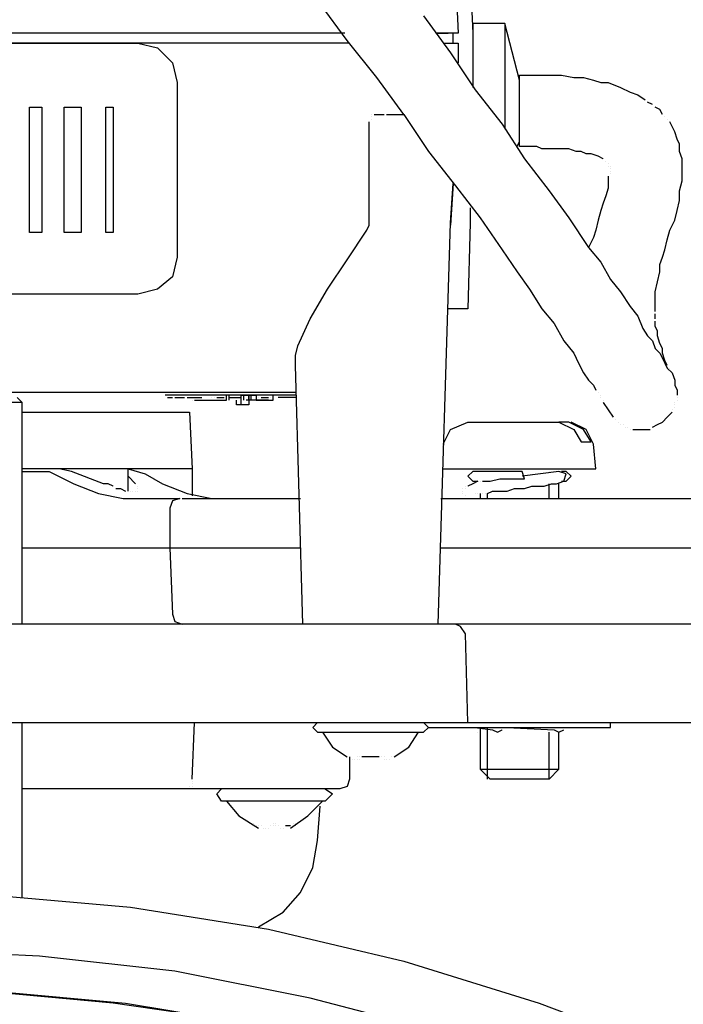
# Model space of a CAD drawing. Units: millimetres. Extents: x 14303 to 67572, y 2942 to 12698.
# Drawn here: x 25805 to 25887, y 9726 to 9848 of the extents above; entities that cross this region are included whole.
import ezdxf

# ---------------------------------------------------------------- set-up
doc = ezdxf.new("R2010")
doc.units = ezdxf.units.MM
doc.layers.add('AIRZONE HARDWARE', color=7, linetype='Continuous')

msp = doc.modelspace()

# ---------------------------------------------------------------- linework, layer by layer
at = {"layer": 'AIRZONE HARDWARE', "color": 7}
for p, q in [((25859.05, 9854.09), (25859.36, 9846.74)), ((25860.89, 9854.09), (25861.2, 9846.74)), ((25845.58, 9845.82), (25842.21, 9850.42)), ((25855.07, 9848.89), (25858.44, 9844.29)), ((25865.18, 9847.97), (25861.2, 9847.97)), ((25861.2, 9847.97), (25861.2, 9841.23)), ((25867.01, 9840.92), (25865.18, 9847.97)), ((25865.18, 9847.97), (25865.18, 9834.8)), ((25845.27, 9846.74), (25727.67, 9846.74)), ((25859.36, 9846.74), (25856.6, 9846.74)), ((25856.6, 9846.74), (25858.13, 9846.74)), ((25858.44, 9846.74), (25858.44, 9846.74)), ((25858.75, 9845.52), (25858.75, 9846.74)), ((25861.2, 9846.74), (25861.2, 9840.01)), ((25845.88, 9845.52), (25727.67, 9845.52)), ((25757.07, 9845.52), (25819.55, 9845.52)), ((25757.07, 9845.52), (25819.55, 9845.52)), ((25819.55, 9845.52), (25822, 9844.91)), ((25819.55, 9845.52), (25822, 9844.91)), ((25849.25, 9841.23), (25845.58, 9845.82)), ((25857.52, 9845.52), (25859.36, 9845.52)), ((25859.36, 9845.52), (25859.36, 9843.07)), ((25822, 9844.91), (25823.83, 9843.07)), ((25822, 9844.91), (25823.83, 9843.07)), ((25858.44, 9844.29), (25861.5, 9839.7)), ((25861.2, 9844.29), (25861.2, 9844.29)), ((25823.83, 9843.07), (25824.45, 9840.62)), ((25823.83, 9843.07), (25824.45, 9840.62)), ((25867.01, 9832.66), (25867.01, 9841.54)), ((25867.01, 9841.54), (25868.85, 9841.54)), ((25868.85, 9841.54), (25870.69, 9841.54)), ((25870.69, 9841.54), (25872.22, 9841.54)), ((25872.22, 9841.54), (25873.75, 9841.23)), ((25824.45, 9840.62), (25824.45, 9818.87)), ((25824.45, 9840.62), (25824.45, 9840.62)), ((25852.62, 9836.64), (25849.25, 9841.23)), ((25873.75, 9841.23), (25874.98, 9841.23)), ((25874.98, 9841.23), (25876.2, 9840.92)), ((25876.2, 9840.92), (25877.12, 9840.62)), ((25877.12, 9840.62), (25878.04, 9840.62)), ((25878.04, 9840.62), (25879.57, 9840.01)), ((25861.5, 9839.7), (25864.87, 9835.41)), ((25879.57, 9840.01), (25880.79, 9839.39)), ((25880.79, 9839.39), (25881.71, 9839.09)), ((25881.71, 9839.09), (25882.63, 9838.47)), ((25883.55, 9837.86), (25882.94, 9838.17)), ((25882.94, 9838.17), (25882.94, 9838.17)), ((25806.07, 9837.56), (25807.6, 9837.56)), ((25806.07, 9821.94), (25806.07, 9837.56)), ((25806.07, 9837.56), (25806.07, 9837.56)), ((25806.07, 9837.56), (25807.6, 9837.56)), ((25807.6, 9837.56), (25807.6, 9821.94)), ((25807.6, 9837.56), (25807.6, 9837.56)), ((25810.36, 9837.56), (25812.5, 9837.56)), ((25810.36, 9821.94), (25810.36, 9837.56)), ((25810.36, 9837.56), (25810.36, 9837.56)), ((25810.36, 9837.56), (25812.5, 9837.56)), ((25812.5, 9837.56), (25812.5, 9821.94)), ((25812.5, 9837.56), (25812.5, 9837.56)), ((25815.57, 9821.94), (25815.57, 9837.56)), ((25815.57, 9837.56), (25816.48, 9837.56)), ((25815.57, 9837.56), (25815.57, 9837.56)), ((25815.57, 9837.56), (25816.48, 9837.56)), ((25816.48, 9837.56), (25816.48, 9821.94)), ((25816.48, 9837.56), (25816.48, 9837.56)), ((25848.64, 9836.64), (25848.64, 9836.64)), ((25848.64, 9836.64), (25848.64, 9836.64)), ((25848.95, 9836.64), (25849.56, 9836.64)), ((25849.56, 9836.64), (25850.17, 9836.64)), ((25850.17, 9836.64), (25850.17, 9836.64)), ((25850.48, 9836.64), (25851.7, 9836.64)), ((25851.7, 9836.64), (25852.62, 9836.64)), ((25852.62, 9836.64), (25852.62, 9836.64)), ((25852.62, 9836.64), (25852.62, 9836.64)), ((25852.62, 9836.64), (25855.68, 9832.04)), ((25884.47, 9837.25), (25883.86, 9837.56)), ((25883.86, 9837.56), (25883.86, 9837.56)), ((25884.78, 9836.64), (25884.47, 9837.25)), ((25848.33, 9834.49), (25848.33, 9835.72)), ((25848.33, 9835.72), (25848.33, 9835.72)), ((25848.64, 9836.33), (25848.64, 9836.33)), ((25848.64, 9836.33), (25848.64, 9836.33)), ((25848.64, 9836.33), (25848.64, 9836.33)), ((25848.64, 9836.02), (25848.64, 9836.02)), ((25864.87, 9835.41), (25867.63, 9831.12)), ((25885.08, 9836.33), (25885.08, 9836.33)), ((25885.39, 9836.02), (25885.39, 9836.02)), ((25886.31, 9834.49), (25885.69, 9835.72)), ((25885.69, 9835.72), (25885.69, 9835.72)), ((25848.33, 9833.57), (25848.33, 9834.49)), ((25886.61, 9833.57), (25886.31, 9834.49)), ((25848.33, 9828.67), (25848.33, 9833.57)), ((25866.71, 9832.66), (25867.01, 9833.27)), ((25886.92, 9832.96), (25886.61, 9833.57)), ((25886.92, 9832.04), (25886.92, 9832.96)), ((25855.68, 9832.04), (25859.05, 9827.76)), ((25867.93, 9832.66), (25867.01, 9832.66)), ((25869.16, 9832.66), (25867.93, 9832.66)), ((25869.77, 9832.35), (25869.16, 9832.66)), ((25870.69, 9832.35), (25869.77, 9832.35)), ((25871.91, 9832.35), (25870.69, 9832.35)), ((25873.14, 9832.35), (25871.91, 9832.35)), ((25874.06, 9832.04), (25873.14, 9832.35)), ((25874.67, 9832.04), (25874.06, 9832.04)), ((25875.28, 9831.74), (25874.67, 9832.04)), ((25875.9, 9831.74), (25875.28, 9831.74)), ((25876.81, 9831.43), (25875.9, 9831.74)), ((25887.23, 9831.12), (25886.92, 9832.04)), ((25867.63, 9831.12), (25870.69, 9827.14)), ((25877.43, 9831.12), (25876.81, 9831.43)), ((25877.43, 9831.12), (25877.43, 9831.12)), ((25877.73, 9830.82), (25877.73, 9830.82)), ((25877.73, 9830.82), (25877.73, 9830.82)), ((25878.04, 9830.51), (25878.04, 9830.51)), ((25878.04, 9830.51), (25878.04, 9830.51)), ((25878.04, 9830.51), (25878.04, 9830.51)), ((25887.23, 9830.21), (25887.23, 9831.12)), ((25878.04, 9830.21), (25878.04, 9830.21)), ((25878.34, 9830.21), (25878.34, 9830.21)), ((25878.34, 9830.21), (25878.34, 9830.21)), ((25878.34, 9829.9), (25878.34, 9829.9)), ((25878.34, 9829.9), (25878.34, 9829.9)), ((25878.34, 9829.59), (25878.34, 9829.59)), ((25878.34, 9829.29), (25878.34, 9829.29)), ((25887.23, 9829.29), (25887.23, 9830.21)), ((25887.23, 9828.37), (25887.23, 9829.29)), ((25848.33, 9824.08), (25848.33, 9828.67)), ((25858.44, 9823.16), (25858.75, 9828.06)), ((25858.75, 9828.06), (25858.44, 9822.86)), ((25878.04, 9828.98), (25878.04, 9828.37)), ((25878.04, 9828.37), (25878.04, 9827.45)), ((25886.92, 9827.14), (25887.23, 9828.37)), ((25859.05, 9827.76), (25862.11, 9823.77)), ((25870.69, 9827.14), (25873.14, 9823.77)), ((25878.04, 9827.45), (25877.73, 9826.53)), ((25886.92, 9825.92), (25886.92, 9827.14)), ((25877.43, 9825.61), (25877.12, 9824.69)), ((25877.73, 9826.53), (25877.43, 9825.61)), ((25886.61, 9824.69), (25886.92, 9825.92)), ((25860.89, 9825), (25860.89, 9823.16)), ((25877.12, 9824.69), (25876.81, 9823.47)), ((25886.31, 9823.47), (25886.61, 9824.69)), ((25848.33, 9823.47), (25848.33, 9824.08)), ((25848.33, 9822.86), (25848.33, 9823.47)), ((25856.91, 9773.24), (25858.44, 9823.16)), ((25860.89, 9823.16), (25860.58, 9812.44)), ((25862.11, 9823.77), (25864.87, 9819.79)), ((25873.14, 9823.77), (25875.59, 9820.1)), ((25876.81, 9823.47), (25876.51, 9822.24)), ((25885.69, 9822.24), (25886.31, 9823.47)), ((25807.6, 9821.94), (25806.07, 9821.94)), ((25812.5, 9821.94), (25810.36, 9821.94)), ((25816.48, 9821.94), (25815.57, 9821.94)), ((25845.58, 9818.57), (25848.03, 9822.24)), ((25848.03, 9822.24), (25848.33, 9822.86)), ((25876.51, 9822.24), (25876.2, 9821.32)), ((25885.39, 9821.02), (25885.69, 9822.24)), ((25876.2, 9821.32), (25875.59, 9820.1)), ((25885.08, 9819.79), (25885.39, 9821.02)), ((25864.87, 9819.79), (25866.71, 9817.04)), ((25875.59, 9820.1), (25877.12, 9818.26)), ((25884.78, 9818.87), (25885.08, 9819.79)), ((25824.45, 9818.87), (25823.83, 9816.42)), ((25843.13, 9814.89), (25845.58, 9818.57)), ((25877.12, 9818.26), (25878.34, 9816.12)), ((25884.47, 9817.96), (25884.78, 9818.87)), ((25866.71, 9817.04), (25868.24, 9814.89)), ((25884.16, 9815.81), (25884.47, 9817.04)), ((25884.47, 9817.04), (25884.47, 9817.96)), ((25823.83, 9816.42), (25822, 9814.89)), ((25878.34, 9816.12), (25879.57, 9814.59)), ((25883.86, 9814.59), (25884.16, 9815.81)), ((25822, 9814.89), (25819.55, 9814.28)), ((25840.98, 9811.22), (25843.13, 9814.89)), ((25868.24, 9814.89), (25869.77, 9812.44)), ((25879.57, 9814.59), (25880.79, 9812.75)), ((25883.86, 9813.67), (25883.86, 9814.59)), ((25819.55, 9814.28), (25757.07, 9814.28)), ((25883.86, 9812.75), (25883.86, 9813.67)), ((25860.58, 9812.44), (25858.13, 9812.44)), ((25869.77, 9812.44), (25871.3, 9810.61)), ((25880.79, 9812.75), (25881.71, 9811.53)), ((25883.86, 9812.14), (25883.86, 9812.75)), ((25839.45, 9807.85), (25840.98, 9811.22)), ((25881.71, 9811.53), (25882.33, 9809.99)), ((25883.86, 9811.22), (25883.86, 9811.83)), ((25883.86, 9811.83), (25883.86, 9811.83)), ((25883.86, 9810.3), (25883.86, 9810.91)), ((25883.86, 9810.91), (25883.86, 9810.91)), ((25871.3, 9810.61), (25872.53, 9808.46)), ((25882.33, 9809.99), (25882.94, 9809.08)), ((25884.16, 9809.69), (25883.86, 9810.3)), ((25884.16, 9809.08), (25884.16, 9809.69)), ((25872.53, 9808.46), (25873.75, 9806.93)), ((25882.94, 9809.08), (25883.55, 9808.46)), ((25883.55, 9808.46), (25883.86, 9807.54)), ((25884.47, 9808.16), (25884.16, 9809.08)), ((25839.15, 9806.63), (25839.45, 9807.85)), ((25883.86, 9807.54), (25884.47, 9806.93)), ((25884.78, 9807.54), (25884.47, 9808.16)), ((25884.78, 9806.93), (25884.78, 9807.54)), ((25839.15, 9805.4), (25839.15, 9806.63)), ((25873.75, 9806.93), (25874.36, 9805.71)), ((25884.47, 9806.93), (25884.78, 9806.32)), ((25885.08, 9806.01), (25884.78, 9806.93)), ((25884.78, 9806.32), (25885.08, 9805.71)), ((25885.39, 9805.4), (25885.08, 9806.01)), ((25840.06, 9773.24), (25839.15, 9805.4)), ((25874.36, 9805.71), (25874.98, 9804.48)), ((25885.08, 9805.71), (25885.39, 9805.09)), ((25885.39, 9805.09), (25886, 9804.48)), ((25885.39, 9805.09), (25885.39, 9805.09)), ((25885.69, 9805.09), (25885.69, 9805.09)), ((25885.69, 9805.09), (25885.69, 9805.09)), ((25885.69, 9805.09), (25885.69, 9805.09)), ((25874.98, 9804.48), (25875.59, 9803.56)), ((25875.59, 9803.56), (25876.2, 9802.95)), ((25886, 9804.48), (25886.31, 9803.56)), ((25886.31, 9803.56), (25886.31, 9802.95)), ((25876.2, 9802.95), (25876.51, 9802.34)), ((25876.51, 9802.34), (25876.51, 9802.34)), ((25886.31, 9802.95), (25886.61, 9802.34)), ((25886.61, 9802.34), (25886.61, 9801.73)), ((25839.15, 9802.03), (25737.47, 9802.03)), ((25804.54, 9801.42), (25805.15, 9800.81)), ((25822.92, 9802.03), (25822.92, 9802.03)), ((25839.15, 9801.73), (25822.92, 9801.73)), ((25823.22, 9801.73), (25823.22, 9801.73)), ((25823.22, 9801.42), (25823.83, 9801.42)), ((25824.14, 9801.42), (25824.14, 9801.42)), ((25824.14, 9801.42), (25824.14, 9801.42)), ((25824.14, 9801.42), (25825.36, 9801.42)), ((25824.14, 9801.42), (25824.14, 9801.42)), ((25825.67, 9801.42), (25825.67, 9801.42)), ((25825.67, 9801.42), (25825.67, 9801.42)), ((25825.67, 9801.42), (25827.51, 9801.42)), ((25825.67, 9801.42), (25825.67, 9801.42)), ((25825.67, 9801.42), (25825.67, 9801.42)), ((25825.67, 9801.42), (25825.67, 9801.42)), ((25826.28, 9801.11), (25826.28, 9801.11)), ((25826.28, 9801.11), (25826.28, 9801.11)), ((25826.59, 9801.11), (25829.04, 9801.11)), ((25826.59, 9801.11), (25826.59, 9801.11)), ((25826.59, 9801.11), (25826.59, 9801.11)), ((25826.59, 9801.11), (25826.59, 9801.11)), ((25828.73, 9801.73), (25827.51, 9801.73)), ((25827.51, 9801.42), (25827.51, 9801.42)), ((25827.51, 9801.11), (25827.51, 9801.11)), ((25828.73, 9801.42), (25828.73, 9801.42)), ((25828.73, 9801.42), (25828.73, 9801.42)), ((25829.04, 9801.42), (25829.04, 9801.42)), ((25829.04, 9801.42), (25829.04, 9801.42)), ((25829.04, 9801.11), (25829.65, 9801.11)), ((25829.04, 9801.11), (25829.04, 9801.11)), ((25829.04, 9801.11), (25829.04, 9801.11)), ((25829.04, 9801.11), (25829.04, 9801.11)), ((25829.35, 9801.42), (25829.35, 9801.42)), ((25829.35, 9801.42), (25830.26, 9801.42)), ((25829.65, 9801.11), (25830.57, 9801.11)), ((25829.65, 9801.11), (25829.65, 9801.11)), ((25829.65, 9801.11), (25829.65, 9801.11)), ((25830.26, 9801.42), (25830.26, 9801.42)), ((25830.57, 9801.73), (25830.57, 9801.73)), ((25830.57, 9801.11), (25830.57, 9801.73)), ((25830.57, 9801.11), (25830.57, 9801.11)), ((25830.88, 9801.11), (25830.88, 9801.73)), ((25830.88, 9801.42), (25832.41, 9801.42)), ((25830.88, 9801.42), (25830.88, 9801.42)), ((25831.8, 9800.5), (25831.8, 9801.11)), ((25834.86, 9801.73), (25832.41, 9801.73)), ((25832.41, 9801.73), (25834.25, 9801.73)), ((25832.41, 9801.11), (25832.41, 9801.73)), ((25832.41, 9801.42), (25832.41, 9801.42)), ((25832.41, 9801.42), (25832.41, 9801.42)), ((25832.41, 9801.42), (25832.41, 9801.42)), ((25832.41, 9800.5), (25832.41, 9801.11)), ((25832.41, 9801.11), (25832.41, 9801.11)), ((25832.41, 9801.11), (25832.41, 9801.11)), ((25832.71, 9801.11), (25832.71, 9801.73)), ((25833.63, 9801.11), (25833.02, 9801.11)), ((25833.33, 9801.11), (25833.33, 9801.73)), ((25833.33, 9801.73), (25833.33, 9800.5)), ((25833.33, 9801.11), (25833.33, 9801.11)), ((25833.63, 9801.11), (25833.63, 9801.73)), ((25835.78, 9801.11), (25833.63, 9801.11)), ((25834.25, 9801.73), (25834.25, 9801.11)), ((25834.25, 9801.11), (25836.39, 9801.11)), ((25834.55, 9801.42), (25834.55, 9801.42)), ((25834.55, 9801.42), (25834.55, 9801.42)), ((25834.86, 9801.42), (25834.86, 9801.42)), ((25834.86, 9801.42), (25835.78, 9801.42)), ((25835.78, 9801.42), (25835.78, 9801.42)), ((25835.78, 9801.42), (25835.78, 9801.42)), ((25835.78, 9801.11), (25835.78, 9801.11)), ((25837, 9801.73), (25836.08, 9801.73)), ((25836.08, 9801.42), (25836.08, 9801.42)), ((25836.39, 9801.11), (25836.39, 9801.73)), ((25836.39, 9801.11), (25836.39, 9801.11)), ((25836.39, 9801.11), (25836.39, 9801.11)), ((25836.39, 9801.11), (25836.39, 9801.11)), ((25838.23, 9801.42), (25837, 9801.42)), ((25837, 9801.42), (25837, 9801.42)), ((25839.15, 9801.42), (25838.23, 9801.42)), ((25838.23, 9801.42), (25838.23, 9801.42)), ((25876.81, 9802.03), (25876.81, 9802.03)), ((25877.12, 9801.73), (25877.12, 9801.73)), ((25877.12, 9801.42), (25877.12, 9801.42)), ((25877.43, 9801.11), (25877.43, 9801.11)), ((25886.61, 9801.42), (25886.61, 9801.42)), ((25886.61, 9801.11), (25886.61, 9801.11)), ((25805.15, 9800.81), (25771.47, 9800.81)), ((25805.15, 9773.24), (25805.15, 9800.81)), ((25832.41, 9800.5), (25831.8, 9800.5)), ((25833.33, 9800.5), (25832.41, 9800.5)), ((25877.43, 9800.81), (25878.04, 9799.89)), ((25877.43, 9800.81), (25877.43, 9800.81)), ((25877.43, 9800.81), (25877.43, 9800.81)), ((25878.04, 9799.89), (25878.65, 9798.97)), ((25886, 9799.89), (25886, 9799.89)), ((25886, 9799.89), (25886, 9799.89)), ((25886.31, 9800.81), (25886.31, 9800.81)), ((25886.31, 9800.5), (25886.31, 9800.5)), ((25886.31, 9800.5), (25886.31, 9800.5)), ((25886.31, 9800.19), (25886.31, 9800.19)), ((25886.31, 9800.19), (25886.31, 9800.19)), ((25805.15, 9799.58), (25825.98, 9799.58)), ((25825.98, 9799.58), (25826.28, 9792.54)), ((25878.65, 9798.97), (25878.65, 9798.97)), ((25878.96, 9798.66), (25878.96, 9798.66)), ((25884.78, 9798.36), (25885.39, 9798.97)), ((25885.39, 9798.97), (25886, 9799.58)), ((25886, 9799.58), (25886, 9799.58)), ((25857.52, 9795.6), (25858.44, 9797.44)), ((25858.44, 9797.44), (25860.58, 9798.36)), ((25860.58, 9798.36), (25871.91, 9798.36)), ((25871.91, 9798.36), (25873.75, 9797.44)), ((25873.14, 9798.36), (25871.91, 9798.36)), ((25874.98, 9797.44), (25873.14, 9798.36)), ((25875.28, 9797.44), (25873.45, 9798.36)), ((25873.45, 9798.36), (25873.45, 9798.36)), ((25873.75, 9797.44), (25874.67, 9795.91)), ((25875.9, 9795.91), (25874.98, 9797.44)), ((25876.2, 9795.6), (25875.28, 9797.44)), ((25879.26, 9798.36), (25879.26, 9798.36)), ((25879.57, 9798.05), (25879.57, 9798.05)), ((25879.88, 9798.05), (25879.88, 9798.05)), ((25880.18, 9797.74), (25880.18, 9797.74)), ((25880.49, 9797.74), (25880.49, 9797.74)), ((25880.79, 9797.44), (25880.79, 9797.44)), ((25881.1, 9797.44), (25881.71, 9797.44)), ((25881.71, 9797.44), (25882.63, 9797.44)), ((25882.63, 9797.44), (25883.24, 9797.44)), ((25883.24, 9797.44), (25883.24, 9797.44)), ((25883.55, 9797.74), (25884.16, 9798.05)), ((25884.16, 9798.05), (25884.78, 9798.36)), ((25874.67, 9795.91), (25875.9, 9795.91)), ((25876.51, 9792.54), (25876.2, 9795.6)), ((25826.28, 9792.54), (25805.15, 9792.54)), ((25806.38, 9792.54), (25806.38, 9792.54)), ((25811.28, 9792.23), (25809.75, 9792.54)), ((25818.32, 9789.78), (25818.32, 9792.54)), ((25818.32, 9792.54), (25820.47, 9791.93)), ((25826.28, 9792.54), (25826.28, 9789.17)), ((25857.52, 9792.54), (25876.51, 9792.54)), ((25862.11, 9792.54), (25862.11, 9792.54)), ((25805.15, 9792.23), (25808.52, 9792.23)), ((25808.52, 9792.23), (25811.58, 9790.7)), ((25815.26, 9790.7), (25811.28, 9792.23)), ((25818.32, 9791.62), (25819.24, 9790.7)), ((25820.47, 9791.93), (25822.61, 9790.7)), ((25861.2, 9792.23), (25860.58, 9791.62)), ((25860.58, 9791.62), (25861.2, 9791.01)), ((25867.32, 9792.23), (25861.2, 9792.23)), ((25863.03, 9792.23), (25863.03, 9792.23)), ((25863.34, 9791.01), (25864.56, 9791.31)), ((25864.56, 9791.31), (25866.1, 9791.31)), ((25866.1, 9791.31), (25867.63, 9791.31)), ((25871.91, 9792.23), (25867.32, 9791.62)), ((25867.63, 9791.31), (25867.32, 9792.23)), ((25870.69, 9792.23), (25870.69, 9792.23)), ((25871.91, 9792.23), (25871.91, 9792.23)), ((25872.83, 9791.93), (25871.91, 9792.23)), ((25872.83, 9792.23), (25872.22, 9792.23)), ((25872.22, 9792.23), (25872.22, 9792.23)), ((25872.53, 9791.01), (25872.83, 9791.93)), ((25873.45, 9791.62), (25872.83, 9792.23)), ((25872.83, 9791.01), (25873.45, 9791.62)), ((25811.58, 9790.7), (25814.65, 9789.48)), ((25815.87, 9790.7), (25815.26, 9790.7)), ((25816.48, 9790.39), (25815.87, 9790.7)), ((25816.48, 9790.39), (25816.48, 9790.39)), ((25816.79, 9790.09), (25817.4, 9790.09)), ((25817.4, 9790.09), (25818.02, 9789.78)), ((25819.24, 9790.7), (25819.24, 9790.7)), ((25819.55, 9790.39), (25819.55, 9790.39)), ((25819.55, 9790.09), (25819.55, 9790.09)), ((25819.55, 9790.09), (25819.55, 9790.09)), ((25822.61, 9790.7), (25825.67, 9789.48)), ((25859.97, 9790.09), (25859.97, 9790.09)), ((25860.28, 9790.39), (25860.28, 9790.39)), ((25860.28, 9790.09), (25860.28, 9790.09)), ((25861.2, 9790.7), (25860.58, 9790.39)), ((25860.58, 9790.39), (25860.58, 9790.39)), ((25861.2, 9791.01), (25861.81, 9791.01)), ((25861.81, 9791.01), (25861.2, 9790.7)), ((25862.11, 9791.01), (25862.11, 9791.01)), ((25862.42, 9791.01), (25862.42, 9791.01)), ((25862.42, 9791.01), (25863.34, 9791.01)), ((25865.48, 9789.78), (25866.4, 9790.09)), ((25866.4, 9790.09), (25867.01, 9790.09)), ((25867.01, 9790.09), (25867.63, 9790.09)), ((25867.63, 9790.09), (25868.55, 9790.39)), ((25868.55, 9790.39), (25869.16, 9790.39)), ((25869.16, 9790.39), (25870.08, 9790.39)), ((25870.08, 9790.39), (25871, 9790.7)), ((25870.69, 9788.86), (25870.69, 9790.7)), ((25871, 9790.7), (25871.61, 9790.7)), ((25871.61, 9790.7), (25872.53, 9791.01)), ((25871.91, 9788.86), (25871.91, 9790.7)), ((25872.22, 9791.01), (25872.83, 9791.01)), ((25814.65, 9789.48), (25817.71, 9788.86)), ((25817.71, 9788.86), (25824.75, 9788.86)), ((25818.02, 9789.78), (25818.02, 9789.78)), ((25818.32, 9789.78), (25818.32, 9789.78)), ((25818.63, 9789.78), (25818.63, 9789.78)), ((25818.93, 9789.78), (25818.93, 9789.78)), ((25819.24, 9789.78), (25819.24, 9789.78)), ((25819.55, 9789.78), (25819.55, 9789.78)), ((25819.55, 9789.78), (25819.55, 9789.78)), ((25824.75, 9788.86), (25823.83, 9788.56)), ((25824.75, 9788.86), (25824.75, 9788.86)), ((25825.06, 9788.86), (25839.76, 9788.86)), ((25825.67, 9789.48), (25828.73, 9788.86)), ((25857.21, 9788.86), (25919.38, 9788.86)), ((25859.97, 9789.78), (25859.97, 9789.78)), ((25859.97, 9789.78), (25859.97, 9789.78)), ((25859.97, 9789.48), (25859.97, 9789.48)), ((25860.28, 9789.17), (25860.28, 9789.17)), ((25860.28, 9789.17), (25860.28, 9789.17)), ((25860.58, 9788.86), (25860.58, 9788.86)), ((25861.5, 9789.48), (25861.5, 9789.48)), ((25861.5, 9789.48), (25861.5, 9789.48)), ((25861.5, 9789.48), (25861.5, 9789.48)), ((25861.5, 9789.48), (25861.5, 9789.48)), ((25861.81, 9789.48), (25861.81, 9789.48)), ((25862.11, 9789.48), (25862.11, 9788.86)), ((25862.11, 9789.48), (25862.11, 9789.48)), ((25862.42, 9789.48), (25862.42, 9789.48)), ((25862.73, 9789.48), (25862.73, 9789.48)), ((25863.03, 9789.48), (25863.65, 9789.78)), ((25863.03, 9788.86), (25863.03, 9789.48)), ((25863.65, 9789.78), (25864.56, 9789.78)), ((25864.56, 9789.78), (25865.48, 9789.78)), ((25823.83, 9788.56), (25823.53, 9787.64)), ((25823.53, 9787.64), (25823.53, 9782.74)), ((25805.15, 9782.74), (25823.53, 9782.74)), ((25823.53, 9782.74), (25824.45, 9782.74)), ((25823.53, 9782.74), (25823.83, 9774.47)), ((25824.45, 9782.74), (25839.76, 9782.74)), ((25857.21, 9782.74), (25920.3, 9782.74)), ((25823.83, 9774.47), (25824.14, 9773.55)), ((25850.48, 9773.24), (25790.15, 9773.24)), ((25806.99, 9773.24), (25805.15, 9773.24)), ((25806.38, 9773.24), (25806.38, 9773.24)), ((25824.14, 9773.55), (25825.06, 9773.24)), ((25859.05, 9773.24), (25850.48, 9773.24)), ((25865.48, 9773.24), (25859.05, 9773.24)), ((25859.66, 9772.94), (25859.05, 9773.24)), ((25860.28, 9772.02), (25859.66, 9772.94)), ((25900.7, 9773.24), (25865.48, 9773.24)), ((25860.58, 9761), (25860.28, 9772.02)), ((25790.45, 9761), (25850.78, 9761)), ((25805.15, 9739.25), (25805.15, 9761)), ((25826.28, 9753.95), (25826.59, 9761)), ((25841.9, 9761), (25841.29, 9760.38)), ((25850.78, 9761), (25860.58, 9761)), ((25855.68, 9760.38), (25855.07, 9761)), ((25855.38, 9761), (25855.38, 9761)), ((25860.58, 9761), (25866.4, 9761)), ((25866.4, 9761), (25904.68, 9761)), ((25878.34, 9760.38), (25878.34, 9761)), ((25841.29, 9760.38), (25841.9, 9759.77)), ((25841.9, 9759.77), (25855.07, 9759.77)), ((25842.51, 9759.77), (25843.74, 9757.93)), ((25853.23, 9757.93), (25854.46, 9759.77)), ((25855.07, 9759.77), (25855.68, 9760.38)), ((25855.68, 9760.38), (25878.34, 9760.38)), ((25861.5, 9760.38), (25863.65, 9760.08)), ((25861.5, 9760.38), (25861.5, 9760.38)), ((25861.81, 9759.77), (25861.81, 9759.77)), ((25862.11, 9760.38), (25862.11, 9755.18)), ((25862.11, 9760.08), (25862.11, 9760.08)), ((25863.03, 9753.95), (25863.03, 9760.38)), ((25863.65, 9760.08), (25864.26, 9759.77)), ((25864.26, 9759.77), (25864.87, 9760.08)), ((25864.26, 9759.77), (25864.26, 9759.77)), ((25864.56, 9760.38), (25864.56, 9760.38)), ((25864.87, 9760.08), (25864.87, 9760.08)), ((25865.48, 9760.38), (25871.3, 9760.08)), ((25870.69, 9753.95), (25870.69, 9759.77)), ((25871.3, 9760.08), (25871.91, 9759.77)), ((25871.91, 9759.77), (25872.53, 9760.08)), ((25871.91, 9755.18), (25871.91, 9759.77)), ((25843.74, 9757.93), (25845.58, 9756.71)), ((25851.4, 9756.71), (25853.23, 9757.93)), ((25845.58, 9756.71), (25845.58, 9756.71)), ((25845.88, 9756.71), (25845.88, 9753.95)), ((25846.19, 9756.4), (25846.19, 9756.4)), ((25846.19, 9756.4), (25846.19, 9756.4)), ((25846.5, 9756.4), (25846.5, 9756.4)), ((25846.8, 9756.71), (25846.8, 9756.71)), ((25846.8, 9756.71), (25846.8, 9756.71)), ((25846.8, 9756.71), (25846.8, 9756.71)), ((25846.8, 9756.71), (25846.8, 9756.71)), ((25846.8, 9756.71), (25846.8, 9756.71)), ((25846.8, 9756.71), (25846.8, 9756.71)), ((25846.8, 9756.4), (25846.8, 9756.4)), ((25846.8, 9756.4), (25846.8, 9756.4)), ((25847.11, 9756.71), (25847.11, 9756.71)), ((25847.11, 9756.71), (25847.11, 9756.71)), ((25847.11, 9756.71), (25847.11, 9756.71)), ((25847.11, 9756.71), (25847.11, 9756.71)), ((25847.11, 9756.71), (25847.11, 9756.71)), ((25847.11, 9756.71), (25847.11, 9756.71)), ((25847.11, 9756.71), (25847.11, 9756.71)), ((25847.11, 9756.71), (25847.11, 9756.71)), ((25847.11, 9756.71), (25847.11, 9756.71)), ((25847.11, 9756.4), (25847.11, 9756.4)), ((25847.11, 9756.4), (25847.11, 9756.4)), ((25847.11, 9756.4), (25847.11, 9756.4)), ((25847.11, 9756.4), (25847.11, 9756.4)), ((25849.56, 9756.71), (25847.41, 9756.71)), ((25847.41, 9756.71), (25847.41, 9756.71)), ((25847.41, 9756.71), (25847.41, 9756.71)), ((25847.41, 9756.71), (25847.41, 9756.71)), ((25849.56, 9756.71), (25849.56, 9756.71)), ((25849.56, 9756.71), (25849.56, 9756.71)), ((25849.86, 9756.71), (25849.86, 9756.71)), ((25849.86, 9756.71), (25849.86, 9756.71)), ((25849.86, 9756.71), (25849.86, 9756.71)), ((25849.86, 9756.71), (25849.86, 9756.71)), ((25849.86, 9756.71), (25849.86, 9756.71)), ((25849.86, 9756.71), (25849.86, 9756.71)), ((25849.86, 9756.71), (25849.86, 9756.71)), ((25849.86, 9756.71), (25849.86, 9756.71)), ((25850.17, 9756.71), (25850.17, 9756.71)), ((25850.17, 9756.71), (25850.17, 9756.71)), ((25850.17, 9756.71), (25850.17, 9756.71)), ((25850.17, 9756.71), (25850.17, 9756.71)), ((25850.17, 9756.71), (25850.17, 9756.71)), ((25850.17, 9756.71), (25850.17, 9756.71)), ((25850.17, 9756.71), (25850.17, 9756.71)), ((25850.17, 9756.4), (25850.17, 9756.4)), ((25850.17, 9756.4), (25850.17, 9756.4)), ((25850.17, 9756.4), (25850.17, 9756.4)), ((25850.17, 9756.4), (25850.17, 9756.4)), ((25850.48, 9756.4), (25850.48, 9756.4)), ((25850.78, 9756.4), (25850.78, 9756.4)), ((25850.78, 9756.4), (25850.78, 9756.4)), ((25851.09, 9756.71), (25851.09, 9756.71)), ((25851.09, 9756.71), (25851.09, 9756.71)), ((25862.11, 9755.18), (25871.91, 9755.18)), ((25863.34, 9753.95), (25862.11, 9755.18)), ((25871.91, 9755.18), (25870.69, 9753.95)), ((25826.28, 9753.65), (25826.28, 9753.65)), ((25826.28, 9753.34), (25826.28, 9753.34)), ((25845.88, 9753.95), (25845.58, 9753.03)), ((25870.69, 9753.95), (25863.34, 9753.95)), ((25825.36, 9752.73), (25805.15, 9752.73)), ((25836.39, 9752.73), (25825.36, 9752.73)), ((25825.36, 9752.73), (25825.36, 9752.73)), ((25825.67, 9752.73), (25825.67, 9752.73)), ((25825.98, 9753.03), (25825.98, 9753.03)), ((25826.28, 9753.03), (25826.28, 9753.03)), ((25829.35, 9752.11), (25829.96, 9752.73)), ((25829.96, 9751.2), (25829.35, 9752.11)), ((25844.66, 9752.73), (25836.39, 9752.73)), ((25842.82, 9752.73), (25843.74, 9752.11)), ((25843.74, 9752.11), (25842.82, 9751.2)), ((25845.58, 9753.03), (25844.66, 9752.73)), ((25842.82, 9751.2), (25829.96, 9751.2)), ((25830.57, 9751.2), (25832.1, 9749.36)), ((25840.68, 9749.36), (25842.51, 9751.2)), ((25841.9, 9746.3), (25842.21, 9750.58)), ((25832.1, 9749.36), (25834.55, 9747.83)), ((25833.94, 9748.44), (25833.94, 9748.44)), ((25833.94, 9748.44), (25833.94, 9748.44)), ((25833.94, 9748.44), (25833.94, 9748.44)), ((25833.94, 9748.44), (25833.94, 9748.44)), ((25833.94, 9748.44), (25833.94, 9748.44)), ((25833.94, 9748.44), (25833.94, 9748.44)), ((25836.39, 9748.44), (25836.39, 9748.44)), ((25836.39, 9748.44), (25836.39, 9748.44)), ((25836.39, 9748.44), (25836.39, 9748.44)), ((25836.39, 9748.44), (25836.39, 9748.44)), ((25836.39, 9748.44), (25836.39, 9748.44)), ((25836.7, 9748.44), (25836.7, 9748.44)), ((25838.53, 9747.83), (25840.68, 9749.36)), ((25838.84, 9748.44), (25838.84, 9748.44)), ((25838.84, 9748.44), (25838.84, 9748.44)), ((25838.84, 9748.44), (25838.84, 9748.44)), ((25838.84, 9748.44), (25838.84, 9748.44)), ((25839.15, 9748.44), (25839.15, 9748.44)), ((25839.15, 9748.44), (25839.15, 9748.44)), ((25833.94, 9748.13), (25833.94, 9748.13)), ((25833.94, 9748.13), (25833.94, 9748.13)), ((25833.94, 9748.13), (25833.94, 9748.13)), ((25833.94, 9748.13), (25833.94, 9748.13)), ((25833.94, 9748.13), (25833.94, 9748.13)), ((25833.94, 9748.13), (25833.94, 9748.13)), ((25833.94, 9748.13), (25833.94, 9748.13)), ((25833.94, 9748.13), (25833.94, 9748.13)), ((25834.25, 9748.13), (25834.25, 9748.13)), ((25834.25, 9748.13), (25834.25, 9748.13)), ((25834.25, 9748.13), (25834.25, 9748.13)), ((25834.25, 9748.13), (25834.25, 9748.13)), ((25834.25, 9748.13), (25834.25, 9748.13)), ((25834.55, 9748.13), (25834.55, 9748.13)), ((25834.55, 9747.83), (25834.55, 9747.83)), ((25834.55, 9747.83), (25834.55, 9747.83)), ((25834.86, 9748.13), (25834.86, 9748.13)), ((25835.16, 9747.83), (25835.16, 9747.83)), ((25835.47, 9747.83), (25835.47, 9747.83)), ((25835.78, 9747.83), (25835.78, 9747.83)), ((25836.08, 9748.13), (25836.08, 9748.13)), ((25836.08, 9748.13), (25836.08, 9748.13)), ((25836.08, 9748.13), (25836.08, 9748.13)), ((25836.08, 9748.13), (25836.08, 9748.13)), ((25836.39, 9748.13), (25836.39, 9748.13)), ((25836.39, 9748.13), (25836.39, 9748.13)), ((25836.39, 9748.13), (25836.39, 9748.13)), ((25836.39, 9748.13), (25836.39, 9748.13)), ((25836.7, 9748.13), (25836.7, 9748.13)), ((25836.7, 9748.13), (25836.7, 9748.13)), ((25836.7, 9748.13), (25836.7, 9748.13)), ((25836.7, 9748.13), (25836.7, 9748.13)), ((25836.7, 9748.13), (25836.7, 9748.13)), ((25836.7, 9748.13), (25836.7, 9748.13)), ((25837, 9748.13), (25837, 9748.13)), ((25837.31, 9747.83), (25837.31, 9747.83)), ((25837.31, 9747.83), (25837.31, 9747.83)), ((25837.61, 9747.83), (25837.61, 9747.83)), ((25838.53, 9748.13), (25837.92, 9748.13)), ((25837.92, 9748.13), (25837.92, 9748.13)), ((25838.53, 9748.13), (25838.53, 9748.13)), ((25838.53, 9748.13), (25838.53, 9748.13)), ((25838.53, 9747.83), (25838.53, 9747.83)), ((25838.53, 9747.83), (25838.53, 9747.83)), ((25838.84, 9748.13), (25838.84, 9748.13)), ((25838.84, 9748.13), (25838.84, 9748.13)), ((25838.84, 9748.13), (25838.84, 9748.13)), ((25838.84, 9748.13), (25838.84, 9748.13)), ((25838.84, 9748.13), (25838.84, 9748.13)), ((25838.84, 9748.13), (25838.84, 9748.13)), ((25838.84, 9748.13), (25838.84, 9748.13)), ((25838.84, 9748.13), (25838.84, 9748.13)), ((25838.84, 9748.13), (25838.84, 9748.13)), ((25838.84, 9748.13), (25838.84, 9748.13)), ((25839.15, 9748.13), (25839.15, 9748.13)), ((25839.15, 9748.13), (25839.15, 9748.13)), ((25841.29, 9742.93), (25841.9, 9746.3)), ((25839.76, 9739.86), (25841.29, 9742.93)), ((25837.61, 9737.41), (25839.76, 9739.86)), ((25801.17, 9739.56), (25818.63, 9738.03)), ((25818.63, 9738.03), (25835.78, 9735.27)), ((25834.55, 9735.58), (25837.61, 9737.41)), ((25835.78, 9735.27), (25852.62, 9731.29)), ((25807.3, 9731.9), (25790.45, 9732.82)), ((25824.14, 9730.06), (25807.3, 9731.9)), ((25852.62, 9731.29), (25869.46, 9726.08)), ((25840.98, 9726.7), (25824.14, 9730.06)), ((25816.48, 9726.08), (25799.64, 9727.61)), ((25800.87, 9727.61), (25818.02, 9726.08)), ((25857.52, 9722.41), (25840.98, 9726.7)), ((25833.33, 9723.63), (25816.48, 9726.08)), ((25818.02, 9726.08), (25834.55, 9723.33)), ((25869.46, 9726.08), (25885.69, 9719.96))]:
    msp.add_line(p, q, dxfattribs=at)

doc.saveas('drawing.dxf')
